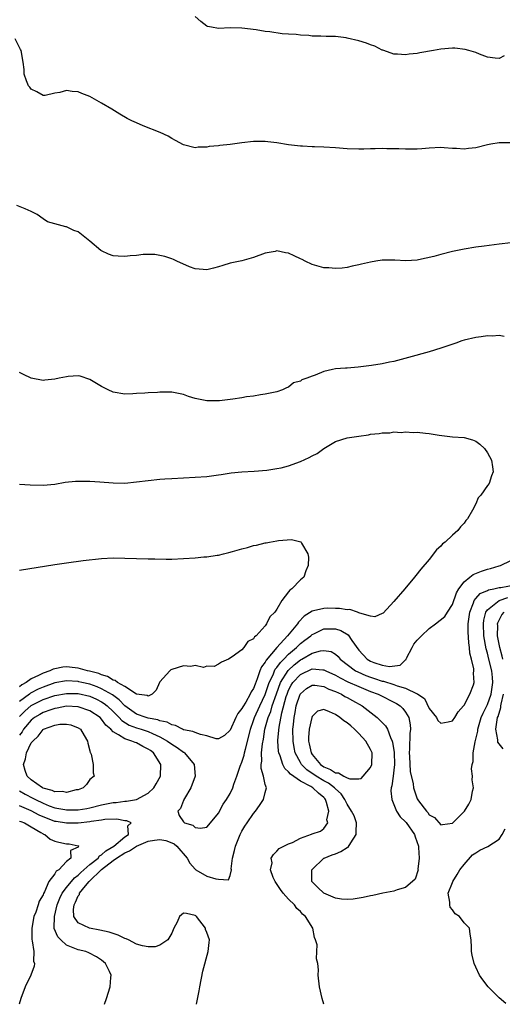
# Model space of a CAD drawing. Units: inches. Extents: x 2622000 to 2625000, y 1467000 to 1470000.
# Drawn here: x 2622665 to 2622748, y 1467000 to 1467168 of the extents above; entities that cross this region are included whole.
import ezdxf

# ---------------------------------------------------------------- set-up
doc = ezdxf.new("R2010")
doc.units = ezdxf.units.IN
doc.header["$MEASUREMENT"] = 0
doc.layers.add('LD26221467_10ft', color=93, linetype='Continuous')

msp = doc.modelspace()

# ---------------------------------------------------------------- linework, layer by layer
at = {"layer": 'LD26221467_10ft'}
for points, elevation in [([(2622747.87, 1467162.13), (2622747, 1467161.64), (2622746.29, 1467161.71), (2622745, 1467161.9), (2622743.63, 1467162.37), (2622743, 1467162.66), (2622741.81, 1467163), (2622741.2, 1467163.2), (2622739.4, 1467163.4), (2622739, 1467163.42), (2622737, 1467163.25), (2622735.74, 1467163), (2622733.4, 1467162.6), (2622733, 1467162.53), (2622731.61, 1467162.39), (2622731, 1467162.3), (2622729.6, 1467162.4), (2622729, 1467162.41), (2622727.29, 1467163), (2622727.08, 1467163.08), (2622727, 1467163.1), (2622725.76, 1467163.76), (2622725, 1467164), (2622724.29, 1467164.29), (2622723, 1467164.69), (2622721, 1467165.15), (2622720.83, 1467165.17), (2622719, 1467165.39), (2622717.44, 1467165.44), (2622716.51, 1467165.49), (2622715, 1467165.49), (2622714.44, 1467165.56), (2622713, 1467165.62), (2622712.26, 1467165.74), (2622711, 1467165.83), (2622709.87, 1467165.87), (2622707.77, 1467166.23), (2622707, 1467166.28), (2622705.45, 1467166.55), (2622703, 1467166.85), (2622701, 1467166.87), (2622699, 1467166.79), (2622697.8, 1467167), (2622697.13, 1467167.13), (2622697, 1467167.17), (2622695.97, 1467167.97), (2622695, 1467168.83)], 9160), ([(2622749, 1467147.26), (2622747.26, 1467147.26), (2622747, 1467147.25), (2622745.57, 1467147), (2622745, 1467146.88), (2622743, 1467146.38), (2622741.73, 1467146.27), (2622741, 1467146.16), (2622739.72, 1467146.28), (2622739, 1467146.28), (2622737.59, 1467146.41), (2622737, 1467146.44), (2622735, 1467146.35), (2622733.77, 1467146.23), (2622733, 1467146.17), (2622731.85, 1467146.15), (2622731, 1467146.15), (2622729.81, 1467146.19), (2622729, 1467146.23), (2622727.76, 1467146.24), (2622727, 1467146.28), (2622725.79, 1467146.21), (2622725, 1467146.22), (2622723.86, 1467146.14), (2622723, 1467146.13), (2622721, 1467146.19), (2622719, 1467146.38), (2622717, 1467146.51), (2622715.44, 1467146.56), (2622715, 1467146.55), (2622713.35, 1467146.65), (2622713, 1467146.65), (2622711, 1467146.91), (2622709, 1467147.24), (2622707.42, 1467147.42), (2622707, 1467147.46), (2622705, 1467147.46), (2622703, 1467147.26), (2622701, 1467146.98), (2622699.21, 1467146.79), (2622699, 1467146.74), (2622697.4, 1467146.6), (2622697, 1467146.51), (2622695.53, 1467146.47), (2622695, 1467146.4), (2622693, 1467146.87), (2622691.65, 1467147.65), (2622691, 1467147.96), (2622690.38, 1467148.38), (2622689.01, 1467149.01), (2622686.15, 1467150.15), (2622685, 1467150.64), (2622684.21, 1467151), (2622683.41, 1467151.41), (2622682.15, 1467152.15), (2622680.77, 1467153), (2622679, 1467154.02), (2622677, 1467155.13), (2622675.65, 1467155.65), (2622675, 1467155.94), (2622674.01, 1467156.01), (2622673, 1467156.2), (2622671.86, 1467155.86), (2622671, 1467155.74), (2622669.34, 1467155.34), (2622669, 1467155.31), (2622667.95, 1467155.95), (2622667, 1467156.43), (2622666.76, 1467156.76), (2622666.52, 1467157), (2622666.16, 1467157.84), (2622665.8, 1467159), (2622665.78, 1467159.78), (2622665.62, 1467161), (2622665.28, 1467163), (2622665.17, 1467163.17), (2622664.26, 1467165)], 9150), ([(2622749, 1467130.15), (2622747, 1467129.91), (2622744.43, 1467129.57), (2622743, 1467129.4), (2622741, 1467129.07), (2622739, 1467128.64), (2622737, 1467128.15), (2622735.81, 1467127.81), (2622733.22, 1467127.22), (2622733, 1467127.19), (2622731.06, 1467127.06), (2622729.18, 1467127.18), (2622729, 1467127.2), (2622727, 1467127.2), (2622725.91, 1467127), (2622725, 1467126.86), (2622723.48, 1467126.52), (2622723, 1467126.39), (2622721.85, 1467126.15), (2622721, 1467125.94), (2622720.16, 1467125.84), (2622719, 1467125.74), (2622717.86, 1467125.86), (2622717, 1467125.9), (2622715, 1467126.46), (2622713.8, 1467127), (2622713.29, 1467127.29), (2622713, 1467127.44), (2622711.93, 1467127.93), (2622711, 1467128.38), (2622710.44, 1467128.44), (2622709, 1467128.77), (2622708.69, 1467128.69), (2622707, 1467128.4), (2622705, 1467127.63), (2622703, 1467127.09), (2622701, 1467126.69), (2622699.72, 1467126.27), (2622699, 1467126.07), (2622698.16, 1467125.84), (2622697, 1467125.55), (2622696.39, 1467125.61), (2622695, 1467125.7), (2622694.04, 1467126.04), (2622691.88, 1467127), (2622691.3, 1467127.3), (2622691, 1467127.42), (2622689.81, 1467127.81), (2622689, 1467128), (2622688.13, 1467128.13), (2622687, 1467128.17), (2622686.14, 1467128.14), (2622685, 1467128), (2622683.9, 1467127.9), (2622683, 1467127.79), (2622681.85, 1467127.85), (2622681, 1467127.93), (2622680.22, 1467128.22), (2622679, 1467128.76), (2622678.86, 1467128.85), (2622677, 1467130.45), (2622675.59, 1467131.59), (2622675, 1467132), (2622674.28, 1467132.28), (2622673, 1467132.88), (2622672.88, 1467132.88), (2622671, 1467133.39), (2622669.76, 1467133.76), (2622669, 1467134.27), (2622668.01, 1467135), (2622667.33, 1467135.33), (2622667, 1467135.51), (2622665.97, 1467135.97), (2622664.51, 1467136.51)], 9140), ([(2622747.84, 1467114.16), (2622747, 1467114.29), (2622745.81, 1467114.19), (2622745, 1467114.23), (2622743.94, 1467114.06), (2622743, 1467113.98), (2622741, 1467113.5), (2622740.62, 1467113.38), (2622739.59, 1467113), (2622737, 1467112.14), (2622735, 1467111.53), (2622731.47, 1467110.53), (2622729, 1467109.88), (2622728.26, 1467109.74), (2622727, 1467109.46), (2622725.17, 1467109.17), (2622722.88, 1467108.88), (2622721, 1467108.75), (2622720.72, 1467108.72), (2622719, 1467108.62), (2622718.47, 1467108.47), (2622717, 1467108.18), (2622715.55, 1467107.55), (2622715, 1467107.37), (2622714.1, 1467107), (2622713.28, 1467106.72), (2622713, 1467106.48), (2622711.8, 1467106.2), (2622711, 1467105.48), (2622710.61, 1467105.39), (2622709.94, 1467105), (2622709, 1467104.68), (2622707, 1467104.29), (2622706.19, 1467104.19), (2622705, 1467103.96), (2622703.81, 1467103.81), (2622703, 1467103.64), (2622701.45, 1467103.45), (2622701, 1467103.36), (2622699.16, 1467103.16), (2622699, 1467103.13), (2622697, 1467103.12), (2622695, 1467103.54), (2622693.9, 1467103.9), (2622693, 1467104.23), (2622691, 1467104.63), (2622689, 1467104.62), (2622688.57, 1467104.57), (2622687, 1467104.49), (2622686.43, 1467104.43), (2622685, 1467104.39), (2622684.34, 1467104.34), (2622683, 1467104.31), (2622681, 1467104.61), (2622680.13, 1467105), (2622679, 1467105.59), (2622677, 1467106.79), (2622675.35, 1467107.35), (2622675, 1467107.4), (2622673.3, 1467107.3), (2622673, 1467107.26), (2622671.76, 1467107), (2622671, 1467106.82), (2622669.33, 1467106.67), (2622669, 1467106.62), (2622667, 1467107.02), (2622665.67, 1467107.67), (2622665, 1467108.01)], 9130), ([(2622665, 1467088.88), (2622666.78, 1467088.78), (2622669, 1467088.72), (2622671, 1467088.9), (2622672.78, 1467089.22), (2622674.57, 1467089.43), (2622675, 1467089.44), (2622677, 1467089.41), (2622678.74, 1467089.27), (2622681, 1467089.1), (2622683, 1467089.09), (2622685, 1467089.27), (2622687, 1467089.55), (2622689, 1467089.78), (2622689.81, 1467089.81), (2622691, 1467089.89), (2622695, 1467090.07), (2622697, 1467090.22), (2622699, 1467090.48), (2622699.44, 1467090.56), (2622701.16, 1467090.84), (2622703, 1467091.02), (2622705.12, 1467091.12), (2622707.28, 1467091.28), (2622709, 1467091.57), (2622709.71, 1467091.71), (2622711, 1467092.06), (2622713, 1467092.75), (2622714.53, 1467093.47), (2622715, 1467093.73), (2622715.85, 1467094.15), (2622717, 1467094.97), (2622719, 1467096.2), (2622721, 1467096.84), (2622723, 1467097.13), (2622724.67, 1467097.33), (2622725, 1467097.42), (2622726.46, 1467097.54), (2622727, 1467097.69), (2622728.31, 1467097.69), (2622729, 1467097.82), (2622730.26, 1467097.74), (2622731, 1467097.83), (2622732.27, 1467097.73), (2622733, 1467097.79), (2622734.4, 1467097.6), (2622735, 1467097.58), (2622736.74, 1467097.26), (2622739, 1467096.99), (2622741, 1467096.86), (2622742.46, 1467096.46), (2622743, 1467096.26), (2622743.71, 1467095.71), (2622744.48, 1467095), (2622745, 1467094.27), (2622745.66, 1467093), (2622745.86, 1467091.86), (2622745.98, 1467091), (2622745.66, 1467090.34), (2622745.26, 1467089), (2622745, 1467088.65), (2622743.87, 1467087), (2622743.42, 1467086.58), (2622743, 1467085.56), (2622742.43, 1467084.43), (2622741.56, 1467083), (2622741.3, 1467082.7), (2622741, 1467082.25), (2622740.39, 1467081.61), (2622739.93, 1467081), (2622739, 1467080.16), (2622737.75, 1467079), (2622737.31, 1467078.69), (2622737, 1467078.31), (2622736.3, 1467077.7), (2622735, 1467076.04), (2622733.61, 1467074.39), (2622732.73, 1467073.27), (2622732.54, 1467073), (2622730.87, 1467071), (2622729, 1467068.83), (2622727.13, 1467066.87), (2622727, 1467066.77), (2622725.75, 1467066.25), (2622725, 1467066.36), (2622723.17, 1467066.83), (2622723, 1467066.93), (2622722.76, 1467067), (2622721.46, 1467067.46), (2622721, 1467067.42), (2622719.67, 1467067.67), (2622719, 1467067.65), (2622717.68, 1467067.68), (2622717, 1467067.66), (2622715.23, 1467067.23), (2622715, 1467067.19), (2622713.66, 1467066.34), (2622712.69, 1467065.31), (2622712.5, 1467065), (2622710.79, 1467063), (2622709, 1467060.98), (2622707.17, 1467058.83), (2622707, 1467058.48), (2622706.33, 1467057.67), (2622706.08, 1467057), (2622705.64, 1467055.64), (2622705.26, 1467054.74), (2622705, 1467054), (2622704.61, 1467053.39), (2622704.44, 1467053), (2622703.65, 1467051.65), (2622703.14, 1467050.86), (2622703, 1467050.54), (2622702.31, 1467049.69), (2622701.97, 1467049), (2622701, 1467046.85), (2622700.04, 1467045.96), (2622699, 1467045.38), (2622698.6, 1467045.4), (2622697, 1467045.88), (2622695.9, 1467046.1), (2622695, 1467046.44), (2622694.62, 1467046.62), (2622693, 1467046.93), (2622692.84, 1467047), (2622691.67, 1467047.67), (2622691, 1467047.76), (2622690.23, 1467048.23), (2622689, 1467048.46), (2622688.62, 1467048.62), (2622687, 1467048.91), (2622686.66, 1467049), (2622685, 1467049.58), (2622683, 1467051), (2622682.03, 1467052.03), (2622680.87, 1467052.87), (2622679, 1467053.94), (2622678.25, 1467054.25), (2622677, 1467054.69), (2622675.63, 1467055), (2622675.13, 1467055.13), (2622675, 1467055.16), (2622673, 1467055.27), (2622671, 1467054.93), (2622669, 1467054.23), (2622668.16, 1467053.84), (2622666.85, 1467053.15), (2622666.67, 1467053), (2622665, 1467051.73)], 9120), ([(2622665, 1467074.19), (2622671, 1467075.18), (2622673, 1467075.48), (2622675.84, 1467075.84), (2622679, 1467076.2), (2622681, 1467076.29), (2622685, 1467076.18), (2622687, 1467076.16), (2622688.12, 1467076.12), (2622690.08, 1467076.08), (2622691, 1467076.09), (2622693, 1467076.18), (2622695, 1467076.33), (2622696.48, 1467076.48), (2622697, 1467076.49), (2622698.75, 1467076.75), (2622699, 1467076.77), (2622699.87, 1467077), (2622700.79, 1467077.21), (2622701.41, 1467077.41), (2622703, 1467077.87), (2622703.94, 1467078.06), (2622705, 1467078.42), (2622705.52, 1467078.48), (2622707, 1467078.88), (2622707.13, 1467078.88), (2622707.72, 1467079), (2622709, 1467079.22), (2622709.29, 1467079.29), (2622711.46, 1467079.46), (2622713.07, 1467079.06), (2622713.12, 1467079), (2622713.2, 1467078.8), (2622714.27, 1467077), (2622714.4, 1467076.4), (2622714.36, 1467075), (2622713.91, 1467074.09), (2622713.58, 1467073), (2622713, 1467072.56), (2622711.57, 1467071), (2622711.2, 1467070.8), (2622711, 1467070.47), (2622709.86, 1467069), (2622709, 1467067.55), (2622708.62, 1467067), (2622707.78, 1467066.22), (2622707.22, 1467065), (2622707, 1467064.71), (2622705.44, 1467063), (2622705.18, 1467062.82), (2622705, 1467062.48), (2622704, 1467062), (2622703.34, 1467061), (2622703, 1467060.59), (2622701.36, 1467059.36), (2622700.69, 1467059), (2622699.51, 1467058.49), (2622699, 1467058.15), (2622698.25, 1467057.75), (2622697, 1467057.81), (2622696.41, 1467057.59), (2622695, 1467057.91), (2622694.25, 1467057.75), (2622693, 1467057.84), (2622691, 1467057.22), (2622690.85, 1467057.15), (2622690.69, 1467057), (2622689, 1467055.14), (2622688.89, 1467055), (2622688.33, 1467053.67), (2622687.67, 1467053), (2622687, 1467052.65), (2622686.78, 1467052.78), (2622685, 1467052.99), (2622683, 1467054.3), (2622681.76, 1467055), (2622681.35, 1467055.35), (2622681, 1467055.41), (2622680.05, 1467056.05), (2622679, 1467056.31), (2622678.52, 1467056.52), (2622676.93, 1467056.93), (2622676.59, 1467057), (2622675, 1467057.47), (2622674.5, 1467057.5), (2622673, 1467057.66), (2622672.4, 1467057.6), (2622671, 1467057.35), (2622670.72, 1467057.28), (2622670.15, 1467057), (2622669, 1467056.62), (2622668.2, 1467056.2), (2622667, 1467055.64), (2622666.1, 1467055), (2622665.4, 1467054.6), (2622665, 1467054.27)], 9110), ([(2622665, 1467049.21), (2622665.89, 1467050.11), (2622667, 1467051.05), (2622669, 1467052.09), (2622671, 1467052.77), (2622673, 1467053.14), (2622675, 1467053.1), (2622677, 1467052.64), (2622678.14, 1467052.14), (2622679, 1467051.71), (2622679.44, 1467051.44), (2622679.99, 1467051), (2622681, 1467050.04), (2622682.04, 1467049), (2622682.48, 1467048.48), (2622683.71, 1467047.71), (2622685, 1467047.23), (2622685.79, 1467047), (2622687, 1467046.62), (2622687.73, 1467046.27), (2622689, 1467045.74), (2622690.29, 1467045), (2622691, 1467044.45), (2622691.91, 1467043.91), (2622693, 1467043.12), (2622693.08, 1467043.08), (2622693.2, 1467043), (2622694.86, 1467041), (2622694.99, 1467039), (2622694.29, 1467037), (2622693.17, 1467035.17), (2622693.09, 1467035), (2622693.09, 1467034.91), (2622693, 1467034.81), (2622692.52, 1467033.48), (2622692.04, 1467033), (2622692.29, 1467032.29), (2622693, 1467031.2), (2622693.2, 1467031), (2622694.59, 1467030.59), (2622695, 1467030.23), (2622695.9, 1467030.1), (2622697, 1467030.29), (2622697.34, 1467030.66), (2622699, 1467032.67), (2622699.78, 1467034.22), (2622700.36, 1467035), (2622701, 1467036.04), (2622701.44, 1467037), (2622701.6, 1467037.6), (2622702.12, 1467039), (2622702.72, 1467040.72), (2622703, 1467041.38), (2622703.4, 1467042.6), (2622703.47, 1467043), (2622703.6, 1467043.6), (2622704.18, 1467045.82), (2622704.46, 1467047), (2622705, 1467048.52), (2622705.15, 1467049), (2622706.05, 1467051), (2622707, 1467052.95), (2622707.5, 1467054.5), (2622707.68, 1467055), (2622708.33, 1467056.33), (2622708.59, 1467057), (2622708.72, 1467057.28), (2622709, 1467057.58), (2622709.58, 1467058.42), (2622710.18, 1467059), (2622711, 1467059.87), (2622712.33, 1467061), (2622712.66, 1467061.34), (2622713, 1467061.64), (2622713.78, 1467062.22), (2622714.8, 1467063), (2622715, 1467063.18), (2622715.32, 1467063.32), (2622717, 1467064.16), (2622719, 1467064.19), (2622719.9, 1467063.9), (2622721.16, 1467063.16), (2622721.82, 1467062.18), (2622723, 1467060.53), (2622724.4, 1467059), (2622725, 1467058.63), (2622725.59, 1467058.41), (2622727, 1467057.95), (2622728.25, 1467057.75), (2622730.04, 1467057.96), (2622731, 1467058.89), (2622731.07, 1467058.93), (2622731.15, 1467059.15), (2622732.1, 1467061), (2622732.43, 1467061.57), (2622733, 1467062.23), (2622733.7, 1467063), (2622735, 1467064.24), (2622736.1, 1467065), (2622737.72, 1467066.28), (2622738.14, 1467067), (2622739, 1467068.32), (2622739.7, 1467070.3), (2622740.12, 1467071), (2622741, 1467072.23), (2622741.99, 1467073), (2622742.54, 1467073.46), (2622743.98, 1467074.02), (2622745, 1467074.37), (2622745.52, 1467074.48), (2622747, 1467074.95), (2622747.23, 1467075), (2622749, 1467075.84)], 9130), ([(2622695.26, 1467000), (2622695.7, 1467002.3), (2622695.79, 1467003), (2622696.33, 1467005.67), (2622697.26, 1467009), (2622697.43, 1467010.57), (2622697.45, 1467011), (2622697, 1467012.25), (2622696.79, 1467012.79), (2622696.77, 1467013), (2622695.22, 1467015), (2622695.11, 1467015.11), (2622695, 1467015.17), (2622693.52, 1467015.52), (2622693, 1467015.6), (2622692.35, 1467015), (2622691.96, 1467014.04), (2622691.39, 1467013), (2622691, 1467012.17), (2622690.34, 1467011), (2622689, 1467010.1), (2622688.17, 1467009.83), (2622687, 1467009.8), (2622685.99, 1467010.01), (2622685, 1467010.27), (2622683.59, 1467011), (2622683.2, 1467011.2), (2622683, 1467011.26), (2622681.84, 1467011.84), (2622681, 1467012.1), (2622680.33, 1467012.33), (2622678.69, 1467012.69), (2622676.95, 1467013), (2622675, 1467013.91), (2622674.29, 1467015), (2622674.19, 1467016.19), (2622674.32, 1467017), (2622674.57, 1467017.43), (2622675, 1467018.52), (2622675.21, 1467018.79), (2622675.25, 1467019), (2622676.26, 1467020.26), (2622676.89, 1467021), (2622679, 1467023.05), (2622681, 1467024.59), (2622681.56, 1467025), (2622683, 1467025.91), (2622683.78, 1467026.22), (2622685, 1467027.01), (2622687, 1467027.86), (2622688.05, 1467028.05), (2622689, 1467028.14), (2622689.98, 1467027.98), (2622691, 1467027.59), (2622691.41, 1467027.41), (2622691.88, 1467027), (2622693.62, 1467025), (2622694.1, 1467024.1), (2622695, 1467023.1), (2622695.14, 1467023), (2622697, 1467021.88), (2622698.57, 1467021.43), (2622699, 1467021.39), (2622700.71, 1467021.29), (2622701, 1467022.03), (2622701.2, 1467023), (2622701.18, 1467023.18), (2622701.42, 1467025), (2622701.74, 1467026.26), (2622701.89, 1467027), (2622702.7, 1467029), (2622703, 1467029.57), (2622703.53, 1467030.47), (2622703.88, 1467031), (2622705, 1467032.61), (2622705.32, 1467033), (2622706.03, 1467033.97), (2622706.71, 1467035), (2622707, 1467036.21), (2622707.22, 1467037), (2622707, 1467037.59), (2622706.68, 1467039), (2622706.28, 1467040.28), (2622706.3, 1467041), (2622706.42, 1467041.58), (2622706.36, 1467043), (2622706.5, 1467044.5), (2622706.67, 1467045.33), (2622706.94, 1467047), (2622707.48, 1467049), (2622707.93, 1467050.07), (2622708.19, 1467051), (2622708.92, 1467053.08), (2622709.63, 1467055), (2622710.93, 1467057.07), (2622711.96, 1467058.04), (2622713, 1467058.86), (2622713.28, 1467059), (2622715, 1467060), (2622716.43, 1467060.43), (2622717, 1467060.49), (2622718.28, 1467060.28), (2622719, 1467059.85), (2622719.44, 1467059.44), (2622719.81, 1467059), (2622722.44, 1467057), (2622722.8, 1467056.8), (2622724.2, 1467056.2), (2622725, 1467055.89), (2622725.69, 1467055.69), (2622727, 1467055.24), (2622727.22, 1467055.22), (2622729, 1467054.65), (2622729.58, 1467054.42), (2622731, 1467054.03), (2622732.95, 1467053.05), (2622733.04, 1467053.04), (2622733.06, 1467053), (2622734.24, 1467052.24), (2622735, 1467050.56), (2622736.25, 1467049), (2622736.51, 1467048.51), (2622737, 1467048.03), (2622738.28, 1467048.28), (2622739, 1467048.45), (2622739.4, 1467049), (2622740, 1467050), (2622740.9, 1467051), (2622741, 1467051.14), (2622741.97, 1467053), (2622742.6, 1467054.6), (2622742.74, 1467055), (2622742.62, 1467056.62), (2622742.67, 1467057), (2622742.68, 1467057.32), (2622742.29, 1467059), (2622741.99, 1467059.99), (2622741.94, 1467061), (2622741.79, 1467061.79), (2622741.68, 1467063.68), (2622741.71, 1467065), (2622741.97, 1467067), (2622742.6, 1467068.6), (2622742.72, 1467069), (2622743, 1467069.38), (2622743.76, 1467070.24), (2622745, 1467070.74), (2622745.17, 1467070.83), (2622746.09, 1467071), (2622747, 1467071.22), (2622747.25, 1467071.25), (2622749.69, 1467071.69)], 9140), ([(2622717.01, 1467000), (2622716.71, 1467001), (2622716.29, 1467003), (2622716.07, 1467005), (2622716.08, 1467005.92), (2622715.97, 1467007), (2622715.76, 1467007.76), (2622715.83, 1467009), (2622715.85, 1467010.15), (2622715.6, 1467011), (2622715.4, 1467011.4), (2622715.12, 1467013), (2622713.88, 1467015), (2622713.39, 1467015.39), (2622713, 1467015.87), (2622712.37, 1467016.37), (2622711.99, 1467017), (2622711, 1467017.97), (2622710.06, 1467019), (2622709.61, 1467019.61), (2622708.68, 1467021), (2622708.33, 1467021.67), (2622707.88, 1467023), (2622708.17, 1467024.18), (2622707.99, 1467025), (2622708.41, 1467025.59), (2622709, 1467026.17), (2622709.37, 1467026.63), (2622710.17, 1467027), (2622711, 1467027.42), (2622711.64, 1467027.64), (2622713, 1467028.41), (2622714.9, 1467029.1), (2622715, 1467029.12), (2622716.42, 1467029.58), (2622717, 1467030.07), (2622717.69, 1467031), (2622717.51, 1467031.51), (2622717.84, 1467033), (2622717.48, 1467034.52), (2622717.31, 1467035), (2622717.17, 1467035.17), (2622717, 1467035.34), (2622716.08, 1467036.08), (2622715.14, 1467037), (2622714.79, 1467037.21), (2622713, 1467038.12), (2622711.31, 1467039.31), (2622711, 1467039.76), (2622710.33, 1467040.33), (2622710, 1467041), (2622709.53, 1467042.47), (2622709.3, 1467043), (2622709.25, 1467043.25), (2622709.17, 1467045), (2622709.17, 1467045.17), (2622709.36, 1467047.36), (2622709.83, 1467049.83), (2622710.59, 1467052.59), (2622710.72, 1467053), (2622711, 1467053.68), (2622711.45, 1467054.55), (2622711.73, 1467055), (2622713, 1467056.37), (2622715, 1467057.32), (2622716.83, 1467057.17), (2622717, 1467057.19), (2622717.36, 1467057), (2622719, 1467056.25), (2622719.79, 1467055.79), (2622721.14, 1467055.14), (2622723, 1467054.29), (2622725, 1467053.49), (2622726.33, 1467053), (2622729.42, 1467051.42), (2622730.06, 1467051), (2622730.54, 1467050.54), (2622731, 1467049.92), (2622731.54, 1467049), (2622731.77, 1467047.77), (2622731.84, 1467047), (2622731.73, 1467046.27), (2622731.66, 1467043.66), (2622731.59, 1467043), (2622731.64, 1467042.36), (2622731.8, 1467039.8), (2622732.3, 1467037.7), (2622732.36, 1467037), (2622732.49, 1467036.49), (2622733, 1467035.1), (2622733.21, 1467034.79), (2622734.55, 1467033), (2622734.78, 1467032.78), (2622735, 1467032.4), (2622735.95, 1467031.95), (2622737, 1467030.7), (2622737.28, 1467030.72), (2622739, 1467030.98), (2622741.06, 1467033), (2622741.8, 1467034.2), (2622742.23, 1467035), (2622742.44, 1467036.44), (2622742.58, 1467037), (2622742.37, 1467038.37), (2622742.43, 1467039), (2622742.24, 1467040.24), (2622742.36, 1467041), (2622742.52, 1467041.48), (2622742.54, 1467043), (2622742.87, 1467044.87), (2622743, 1467045.32), (2622743.33, 1467046.67), (2622743.34, 1467047), (2622743.94, 1467049), (2622744.25, 1467049.75), (2622745, 1467051.26), (2622745.6, 1467053), (2622745.89, 1467055), (2622745.84, 1467055.84), (2622745.73, 1467057), (2622745.25, 1467059), (2622745, 1467060), (2622744.77, 1467060.77), (2622744.38, 1467063), (2622744.3, 1467065), (2622744.37, 1467065.63), (2622744.7, 1467067), (2622745, 1467067.44), (2622746.99, 1467069.01), (2622748.49, 1467069.51)], 9150), ([(2622747.6, 1467059), (2622747.49, 1467059.49), (2622747.1, 1467061), (2622746.73, 1467063), (2622746.74, 1467064.74), (2622746.73, 1467065), (2622746.78, 1467065.22), (2622747, 1467065.63), (2622747.43, 1467066.57), (2622747.86, 1467067)], 9160), ([(2622747.66, 1467043.66), (2622746.79, 1467044.79), (2622746.76, 1467045), (2622746.77, 1467045.23), (2622746.45, 1467047), (2622746.63, 1467048.63), (2622746.71, 1467049), (2622746.8, 1467049.2), (2622747.25, 1467050.75), (2622747.25, 1467051), (2622747.31, 1467051.31), (2622747.72, 1467053)], 9160), ([(2622665, 1467036.48), (2622665.93, 1467035.93), (2622667.26, 1467035.26), (2622667.7, 1467035), (2622669, 1467034.37), (2622670.05, 1467033.95), (2622671, 1467033.6), (2622672.73, 1467033.27), (2622673, 1467033.23), (2622674.77, 1467033.23), (2622675, 1467033.24), (2622676.51, 1467033.49), (2622677, 1467033.58), (2622679, 1467034.1), (2622681, 1467034.5), (2622681.49, 1467034.51), (2622683, 1467034.71), (2622683.3, 1467034.7), (2622685, 1467035.02), (2622687, 1467036.1), (2622687.96, 1467037), (2622688.34, 1467037.66), (2622689.06, 1467039), (2622689.16, 1467041), (2622687.88, 1467043), (2622687.36, 1467043.36), (2622687, 1467043.63), (2622686.09, 1467044.09), (2622685, 1467044.67), (2622684.75, 1467044.75), (2622684.18, 1467045), (2622683, 1467045.35), (2622681.93, 1467046.07), (2622681, 1467046.55), (2622680.57, 1467047), (2622679.72, 1467047.72), (2622679, 1467048.75), (2622678.76, 1467049), (2622677, 1467050.18), (2622675, 1467050.86), (2622673, 1467050.94), (2622671.39, 1467050.61), (2622671, 1467050.56), (2622670.34, 1467050.34), (2622669, 1467049.86), (2622668.45, 1467049.55), (2622667.56, 1467049), (2622667, 1467048.56), (2622665.68, 1467047), (2622665.43, 1467046.57), (2622665, 1467046)], 9140), ([(2622679.51, 1467000), (2622679.86, 1467001), (2622680.49, 1467003), (2622680.59, 1467004.59), (2622680.64, 1467005), (2622680.37, 1467005.63), (2622679.68, 1467007), (2622679, 1467007.55), (2622678.12, 1467008.12), (2622676.82, 1467008.82), (2622676.34, 1467009), (2622675, 1467009.31), (2622674.45, 1467009.55), (2622673, 1467010.1), (2622672.04, 1467011), (2622671.53, 1467011.53), (2622670.93, 1467012.93), (2622670.92, 1467013), (2622670.94, 1467015), (2622671.43, 1467017), (2622671.86, 1467018.14), (2622672.27, 1467019), (2622673, 1467019.97), (2622674.37, 1467021.63), (2622675, 1467022.07), (2622675.47, 1467022.53), (2622676, 1467023), (2622677, 1467023.87), (2622678.4, 1467025), (2622678.65, 1467025.35), (2622679, 1467025.52), (2622679.75, 1467026.25), (2622681.08, 1467027), (2622683, 1467028.63), (2622683.62, 1467029), (2622683.52, 1467030.48), (2622684.06, 1467031), (2622683.34, 1467031.34), (2622683, 1467031.35), (2622681.63, 1467031.63), (2622679.56, 1467031.56), (2622679, 1467031.46), (2622677.22, 1467031.22), (2622677, 1467031.17), (2622675.02, 1467030.98), (2622673, 1467030.95), (2622671.22, 1467031.22), (2622671, 1467031.26), (2622669.74, 1467031.74), (2622669, 1467032.04), (2622668.35, 1467032.35), (2622667, 1467033.09), (2622665, 1467033.94)], 9130), ([(2622665, 1467031.32), (2622665.22, 1467031.22), (2622665.83, 1467031), (2622667, 1467030.36), (2622668.63, 1467029.37), (2622669, 1467029.12), (2622669.08, 1467029.08), (2622669.31, 1467029), (2622670.21, 1467028.21), (2622671, 1467027.87), (2622671.7, 1467027.7), (2622673, 1467027.45), (2622673.45, 1467027.45), (2622675, 1467027.08), (2622675.07, 1467027.07), (2622675.13, 1467027), (2622675.04, 1467026.96), (2622675, 1467026.86), (2622673.7, 1467026.3), (2622673.75, 1467025), (2622673, 1467024.38), (2622671.69, 1467023), (2622671.25, 1467022.75), (2622671, 1467022.28), (2622670.02, 1467021), (2622669.25, 1467019.25), (2622669.06, 1467018.94), (2622669, 1467018.72), (2622668.36, 1467017.64), (2622668.17, 1467017), (2622667.76, 1467015.76), (2622667.44, 1467015), (2622667.08, 1467013), (2622667.08, 1467011.08), (2622667.17, 1467010.83), (2622667.4, 1467009), (2622667.37, 1467007.37), (2622667.52, 1467007), (2622667.47, 1467006.53), (2622666.9, 1467005), (2622665.97, 1467003), (2622665.21, 1467001), (2622664.91, 1467000)], 9120), ([(2622748.13, 1467000.13), (2622747, 1467001.12), (2622745.12, 1467003), (2622744.2, 1467004.2), (2622743.65, 1467005), (2622743, 1467006.37), (2622742.73, 1467007), (2622742.4, 1467008.41), (2622742.29, 1467009), (2622742.29, 1467009.71), (2622742.19, 1467011), (2622742.01, 1467012.01), (2622741.9, 1467013), (2622741, 1467013.9), (2622740.19, 1467015), (2622739.45, 1467015.45), (2622739, 1467016.15), (2622738.61, 1467016.61), (2622738.53, 1467017), (2622738.56, 1467017.44), (2622738.26, 1467019), (2622739, 1467020.8), (2622739.06, 1467021), (2622739.8, 1467022.2), (2622740.27, 1467023), (2622741, 1467023.9), (2622742.46, 1467025.54), (2622743, 1467025.89), (2622743.68, 1467026.32), (2622745.03, 1467026.97), (2622747, 1467028.24), (2622747.52, 1467029), (2622748.02, 1467029.98)], 9160)]:
    msp.add_lwpolyline(points, dxfattribs=dict(at, elevation=elevation))
for points, elevation in [([(2622715, 1467023.02), (2622717, 1467024.95), (2622717.07, 1467025), (2622718.43, 1467025.57), (2622719, 1467025.71), (2622719.91, 1467026.09), (2622721, 1467026.78), (2622721.15, 1467026.85), (2622721.61, 1467027.61), (2622722.55, 1467029), (2622722.52, 1467029.48), (2622722.61, 1467031), (2622722.2, 1467032.2), (2622721.76, 1467033), (2622721, 1467034.18), (2622720.62, 1467035), (2622719.95, 1467035.95), (2622719, 1467036.85), (2622718.86, 1467037), (2622717.8, 1467037.8), (2622717, 1467038.22), (2622715.69, 1467039), (2622714.08, 1467040.08), (2622713.19, 1467041), (2622713, 1467041.32), (2622712.12, 1467043), (2622711.92, 1467043.92), (2622711.75, 1467045), (2622711.74, 1467047), (2622711.8, 1467047.8), (2622711.94, 1467049), (2622712.13, 1467049.87), (2622712.31, 1467051), (2622712.95, 1467053), (2622713, 1467053.09), (2622714.04, 1467053.96), (2622715, 1467054.57), (2622715.45, 1467054.55), (2622717, 1467054.34), (2622717.89, 1467053.89), (2622719, 1467053.46), (2622720.01, 1467053), (2622720.63, 1467052.63), (2622721, 1467052.43), (2622721.91, 1467051.91), (2622723.59, 1467051), (2622726.13, 1467049), (2622726.59, 1467048.59), (2622727, 1467048.14), (2622727.57, 1467047.57), (2622727.88, 1467047), (2622728.4, 1467045.6), (2622728.71, 1467045), (2622728.78, 1467044.78), (2622729.06, 1467043.06), (2622729.09, 1467041), (2622729, 1467040.03), (2622728.85, 1467039), (2622728.65, 1467037.35), (2622728.55, 1467037), (2622728.49, 1467036.49), (2622728.63, 1467035), (2622729.42, 1467033), (2622730.07, 1467032.07), (2622731, 1467031.21), (2622731.09, 1467031.09), (2622732.53, 1467029), (2622732.65, 1467028.65), (2622733.18, 1467027), (2622733.22, 1467026.78), (2622733.33, 1467025), (2622733.1, 1467023.1), (2622733.12, 1467023), (2622732.61, 1467021.39), (2622731, 1467019.94), (2622729.54, 1467019.54), (2622729, 1467019.32), (2622727.09, 1467019), (2622725.39, 1467018.61), (2622725, 1467018.55), (2622723.73, 1467018.27), (2622722.01, 1467017.99), (2622721, 1467017.91), (2622720.04, 1467017.96), (2622719, 1467018.12), (2622717, 1467018.98), (2622715.96, 1467019.96), (2622714.99, 1467021), (2622714.99, 1467023)], 9160), ([(2622716.43, 1467041), (2622717, 1467040.61), (2622718.15, 1467040.15), (2622719, 1467039.58), (2622719.54, 1467039.54), (2622720.46, 1467039), (2622721, 1467038.73), (2622721.44, 1467038.56), (2622723, 1467038.52), (2622723.39, 1467038.61), (2622723.76, 1467039), (2622725, 1467040.49), (2622725.23, 1467041), (2622725.27, 1467043), (2622725.19, 1467043.19), (2622725, 1467043.55), (2622724.18, 1467045), (2622723, 1467046.28), (2622722.28, 1467047), (2622721.61, 1467047.61), (2622721, 1467048.11), (2622720.46, 1467048.46), (2622719.76, 1467049), (2622719, 1467049.51), (2622718, 1467050), (2622717, 1467050.36), (2622715.91, 1467050.09), (2622715, 1467049.18), (2622714.94, 1467049), (2622714.53, 1467047), (2622714.41, 1467045.59), (2622714.42, 1467045), (2622714.53, 1467044.53), (2622714.82, 1467043), (2622715, 1467042.71)], 9170), ([(2622667, 1467044.67), (2622667.23, 1467045), (2622668.17, 1467045.83), (2622669, 1467046.95), (2622669.08, 1467047), (2622671, 1467047.72), (2622671.86, 1467047.86), (2622673, 1467047.89), (2622673.75, 1467047.75), (2622675, 1467047.28), (2622675.4, 1467047), (2622676.03, 1467045.97), (2622676.59, 1467045), (2622676.64, 1467044.64), (2622677, 1467043.34), (2622677.06, 1467043.06), (2622677.11, 1467043), (2622677.22, 1467042.78), (2622677.58, 1467041), (2622677.55, 1467039.55), (2622677.72, 1467039), (2622677, 1467038.44), (2622676.42, 1467037.58), (2622675.88, 1467037), (2622675, 1467036.67), (2622674.64, 1467036.64), (2622673, 1467036.21), (2622672.35, 1467036.35), (2622671, 1467036.33), (2622670.55, 1467036.55), (2622669, 1467036.96), (2622668.92, 1467037), (2622667, 1467038.38), (2622666.31, 1467039), (2622665.96, 1467039.96), (2622665.66, 1467041), (2622666.02, 1467041.98), (2622666.2, 1467043)], 9150)]:
    msp.add_lwpolyline(points, close=True, dxfattribs=dict(at, elevation=elevation))

doc.saveas('drawing.dxf')
